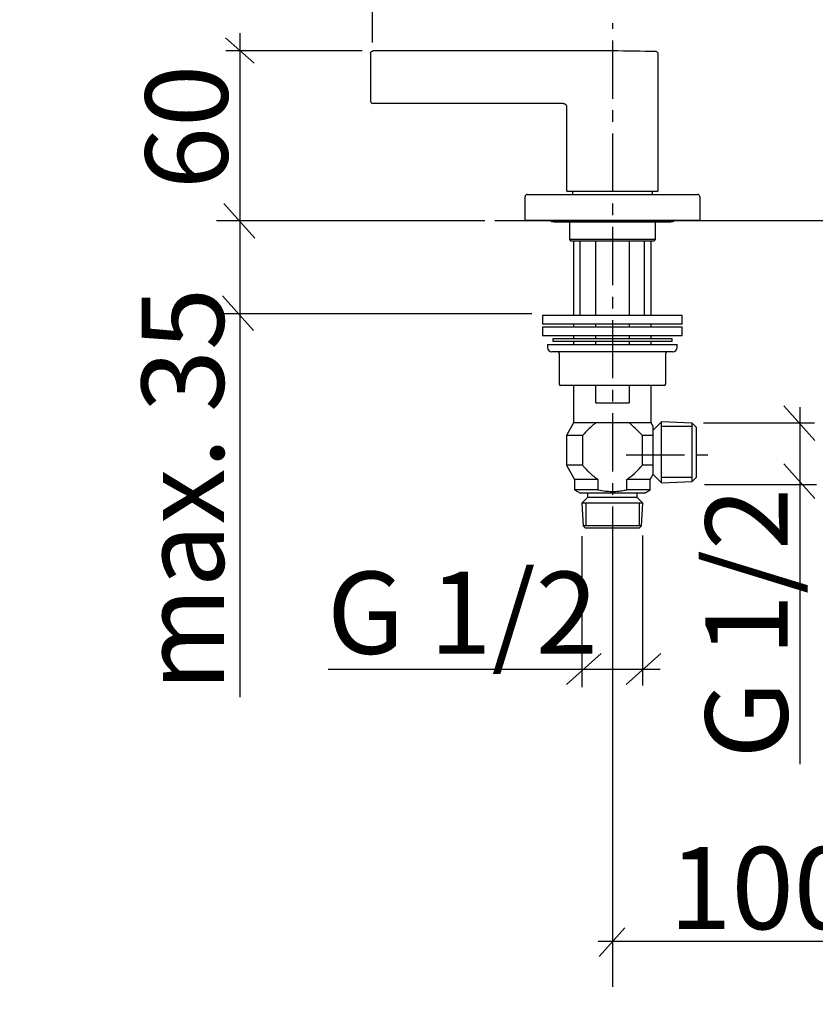
# Model space of a CAD drawing. Extents: x 24 to 258, y -88 to 187.
# Drawn here: x 24 to 93, y 45 to 129 of the extents above; entities that cross this region are included whole.
import ezdxf

# ---------------------------------------------------------------- set-up
doc = ezdxf.new("R2010")
doc.units = 0
doc.header["$MEASUREMENT"] = 0
for name, pattern in [('_DURCHGEHEND', [0]), ('DURCHGEHEND', [0]), ('STRICHPUNKTIERT-1', [8, 5, -1, 1, -1])]:
    doc.linetypes.add(name, pattern=pattern)
for name, color, linetype in [('ACHSEN', 7, 'Continuous'), ('ARMATUR', 7, 'Continuous'), ('BEMASSUNG', 7, 'Continuous'), ('WAND', 7, 'Continuous')]:
    doc.layers.add(name, color=color, linetype=linetype)

msp = doc.modelspace()

# ---------------------------------------------------------------- linework, layer by layer
at = {"layer": 'ACHSEN', "color": 4, "linetype": 'STRICHPUNKTIERT-1'}
for p, q in [((75.170563, 82.368362), (75.170563, 128.852539)), ((76.332962, 91.796074), (84.142166, 91.796074))]:
    msp.add_line(p, q, dxfattribs=at)
at = {"layer": 'ARMATUR', "color": 1, "linetype": 'DURCHGEHEND'}
for p, q in [((54.388245, 126.26133), (54.388245, 122.161331)), ((55.138245, 126.461342), (54.588257, 126.461349)), ((55.138245, 126.461189), (55.138245, 126.461349)), ((57.138245, 126.461189), (55.138245, 126.461197)), ((75.138245, 126.461342), (57.138245, 126.461349)), ((57.138245, 126.461342), (57.138245, 126.461197)), ((79.075745, 114.51133), (79.075745, 126.205368)), ((70.900757, 121.961342), (54.588196, 121.961349)), ((71.200745, 121.661293), (71.200745, 114.511337)), ((67.838257, 114.148842), (82.438232, 114.148849)), ((78.950745, 114.38633), (71.325745, 114.386337)), ((71.700745, 114.38633), (71.700745, 114.148849)), ((78.575745, 114.148842), (78.575745, 114.386337)), ((67.638245, 111.898842), (67.638245, 113.948837)), ((82.638245, 113.94883), (82.638245, 111.898849)), ((67.838257, 111.898842), (67.638245, 111.898849)), ((82.438232, 111.898842), (67.838257, 111.898849)), ((70.138245, 111.798836), (80.138245, 111.798843)), ((71.450745, 111.798836), (71.450745, 110.273849)), ((78.825745, 110.273842), (78.825745, 111.798843)), ((82.638245, 111.898842), (82.438232, 111.898849)), ((78.825745, 110.273842), (71.450745, 110.273849)), ((71.450745, 110.273842), (71.575745, 110.148849)), ((78.700745, 110.148842), (71.575745, 110.148849)), ((71.813232, 110.148842), (71.813232, 103.761337)), ((73.704529, 103.76133), (73.704529, 110.148849)), ((76.572021, 110.148842), (76.572021, 103.761337)), ((78.463257, 103.76133), (78.463257, 110.148849)), ((78.700745, 110.148842), (78.825745, 110.273849)), ((81.138245, 103.76133), (69.138245, 103.761337)), ((69.138245, 103.76133), (69.138245, 103.011337)), ((81.138245, 103.01133), (81.138245, 103.761337)), ((81.138245, 103.01133), (69.138245, 103.011337)), ((81.138245, 102.76133), (69.138245, 102.761337)), ((69.138245, 102.76133), (69.138245, 102.011337)), ((71.813232, 103.01133), (71.813232, 102.761337)), ((73.704529, 102.76133), (73.704529, 103.011337)), ((76.572021, 103.01133), (76.572021, 102.761337)), ((78.463257, 102.76133), (78.463257, 103.011337)), ((81.138245, 102.01133), (81.138245, 102.761337)), ((81.138245, 102.01133), (69.138245, 102.011337)), ((80.263245, 101.76133), (70.013245, 101.761337)), ((70.013245, 101.76133), (70.013245, 101.511337)), ((80.263245, 101.51133), (70.013245, 101.511337)), ((71.813232, 102.01133), (71.813232, 101.761337)), ((71.813232, 101.51133), (71.813232, 101.261337)), ((73.704529, 101.76133), (73.704529, 102.011337)), ((73.704529, 101.26133), (73.704529, 101.511337)), ((76.572021, 102.01133), (76.572021, 101.761337)), ((76.572021, 101.51133), (76.572021, 101.261337)), ((78.463257, 101.76133), (78.463257, 102.011337)), ((78.463257, 101.26133), (78.463257, 101.511337)), ((80.263245, 101.51133), (80.263245, 101.761337)), ((69.575745, 101.26133), (79.955505, 101.261337)), ((69.575745, 101.26133), (69.575745, 101.011337)), ((80.325745, 100.63633), (69.950745, 100.636337)), ((79.955505, 101.26133), (80.700745, 101.261337)), ((80.700745, 101.01133), (80.700745, 101.261337)), ((70.567627, 100.51133), (70.567627, 97.886337)), ((79.708862, 97.88633), (79.708862, 100.511337)), ((72.915466, 97.76133), (70.692627, 97.761337)), ((71.813232, 97.76133), (71.813232, 94.536362)), ((77.361023, 97.76133), (72.915466, 97.761337)), ((73.704529, 96.26133), (73.704529, 97.761337)), ((76.572021, 97.76133), (76.572021, 96.261337)), ((79.583862, 97.76133), (77.361023, 97.761337)), ((78.463257, 94.536354), (78.463257, 97.761337)), ((73.704529, 96.26133), (76.572021, 96.261337)), ((71.813232, 94.536354), (71.188232, 93.453812)), ((73.704529, 94.536354), (71.813232, 94.536362)), ((76.572021, 94.536354), (73.704529, 94.536362)), ((78.463257, 94.536354), (76.572021, 94.536362)), ((78.613281, 94.276527), (78.463257, 94.536362)), ((79.357605, 94.630714), (78.613281, 93.886337)), ((81.988281, 94.51133), (79.357605, 94.630722)), ((79.357605, 89.742897), (79.357605, 94.630722)), ((82.363281, 94.13633), (81.988281, 94.511337)), ((81.988281, 89.846291), (81.988281, 94.511337)), ((82.363281, 90.171028), (82.363281, 94.136337)), ((72.568726, 93.453804), (71.188232, 93.453812)), ((71.188232, 93.453804), (71.188232, 90.898788)), ((72.568726, 93.453804), (72.568726, 90.898788)), ((77.707764, 90.898781), (77.707764, 93.453812)), ((78.613281, 93.453804), (77.707764, 93.453812)), ((78.613281, 93.453804), (78.613281, 90.898788)), ((72.568726, 90.898781), (71.188232, 90.898788)), ((71.188232, 90.898781), (71.888245, 89.686356)), ((78.613281, 90.898781), (77.707764, 90.898788)), ((73.888245, 89.686348), (71.888245, 89.686356)), ((71.888245, 89.686348), (71.888245, 88.800034)), ((73.888245, 89.686348), (73.888245, 88.800034)), ((78.388245, 89.686348), (76.388245, 89.686356)), ((76.388245, 88.800026), (76.388245, 89.686356)), ((78.388245, 89.686348), (78.613281, 90.076065)), ((78.388245, 88.800026), (78.388245, 89.686356)), ((78.613281, 90.13633), (79.357605, 89.391983)), ((79.357605, 89.391975), (79.357605, 89.742905)), ((81.988281, 89.51133), (82.363281, 89.886337)), ((81.988281, 89.51133), (81.988281, 89.846298)), ((82.363281, 89.88633), (82.363281, 90.171036)), ((73.888245, 88.800026), (71.888245, 88.800034)), ((71.888245, 88.800026), (72.388245, 88.511337)), ((78.388245, 88.800026), (76.388245, 88.800034)), ((77.888245, 88.51133), (78.388245, 88.800034)), ((79.357605, 89.391975), (81.988281, 89.511337)), ((77.888245, 88.51133), (72.388245, 88.511337)), ((73.013245, 88.13633), (72.51886, 87.641983)), ((73.013245, 88.51133), (73.013245, 88.136337)), ((77.263245, 88.13633), (73.013245, 88.136337)), ((77.263245, 88.13633), (77.263245, 88.511337)), ((77.757629, 87.641975), (77.263245, 88.136337)), ((77.757629, 87.641975), (72.51886, 87.641983)), ((72.51886, 87.641975), (72.638245, 85.705093)), ((77.638245, 85.705086), (77.757629, 87.641983)), ((77.638245, 85.705086), (72.638245, 85.705093)), ((72.638245, 85.705086), (72.832031, 85.511337)), ((77.444519, 85.51133), (72.832031, 85.511337)), ((77.444519, 85.51133), (77.638245, 85.705093))]:
    msp.add_line(p, q, dxfattribs=at)
at = {"layer": 'ARMATUR', "color": 3, "linetype": 'DURCHGEHEND'}
for p, q in [((72.339096, 110.148842), (72.339096, 103.76133)), ((77.852867, 110.148842), (77.852867, 103.76133)), ((79.357605, 94.250488), (81.988281, 94.250488)), ((79.357605, 89.868042), (81.988281, 89.868042)), ((72.857353, 87.641975), (72.857353, 85.705086)), ((77.429077, 87.641975), (77.429077, 85.705086))]:
    msp.add_line(p, q, dxfattribs=at)
at = {"layer": 'ARMATUR', "color": 1, "linetype": 'DURCHGEHEND'}
for points in [[(54.388245, 126.26133, 0), (54.38937, 126.272575, 0), (54.390629, 126.283783, 0), (54.392151, 126.294914, 0), (54.394058, 126.305946, 0), (54.396481, 126.316841, 0), (54.399536, 126.32756, 0), (54.403332, 126.338051, 0), (54.407848, 126.348305, 0), (54.413033, 126.358276, 0), (54.418831, 126.367958, 0), (54.425194, 126.377296, 0), (54.432068, 126.386276, 0), (54.4394, 126.394852, 0), (54.447163, 126.403008, 0), (54.455345, 126.410721, 0), (54.463928, 126.417961, 0), (54.472897, 126.424706, 0), (54.482239, 126.430923, 0), (54.491932, 126.4366, 0), (54.501938, 126.441727, 0), (54.512222, 126.446289, 0), (54.522739, 126.450279, 0), (54.533447, 126.453674, 0), (54.544312, 126.456467, 0), (54.550312, 126.457733, 0), (54.556347, 126.458809, 0), (54.562408, 126.459702, 0), (54.568489, 126.460396, 0), (54.574585, 126.460899, 0), (54.580688, 126.461197, 0), (54.588257, 126.461349, 0)], [(70.900757, 121.961342, 0), (70.917595, 121.959648, 0), (70.934395, 121.957771, 0), (70.951096, 121.955505, 0), (70.967644, 121.95266, 0), (70.983986, 121.949036, 0), (71.000061, 121.944443, 0), (71.015793, 121.938736, 0), (71.031166, 121.931946, 0), (71.046135, 121.924164, 0), (71.060646, 121.915459, 0), (71.074661, 121.905914, 0), (71.088135, 121.895615, 0), (71.101006, 121.884628, 0), (71.113235, 121.872993, 0), (71.124794, 121.860725, 0), (71.135643, 121.847855, 0), (71.145752, 121.834396, 0), (71.15509, 121.820389, 0), (71.16362, 121.805855, 0), (71.171318, 121.79084, 0), (71.178169, 121.775421, 0), (71.184151, 121.759636, 0), (71.18924, 121.743546, 0), (71.19342, 121.727219, 0), (71.195404, 121.717819, 0), (71.197075, 121.708374, 0), (71.198441, 121.698883, 0), (71.199486, 121.689354, 0), (71.200218, 121.679802, 0), (71.200623, 121.670242, 0), (71.200745, 121.661301, 0)], [(69.838257, 111.898842, 0), (69.946899, 111.836899, 0), (70.138245, 111.798843, 0)], [(80.138245, 111.798836, 0), (80.32959, 111.836899, 0), (80.438232, 111.898849, 0)], [(73.704529, 94.536354, 0), (73.652542, 94.495384, 0), (73.600655, 94.454308, 0), (73.548973, 94.41301, 0), (73.497589, 94.371384, 0), (73.446602, 94.3293, 0), (73.396118, 94.286667, 0), (73.250122, 94.156822, 0), (73.108543, 94.022079, 0), (72.970497, 93.883438, 0), (72.835098, 93.741852, 0), (72.701469, 93.59832, 0), (72.568726, 93.453812, 0)], [(77.707764, 93.453804, 0), (77.65583, 93.51165, 0), (77.603775, 93.569366, 0), (77.551476, 93.626831, 0), (77.498802, 93.683922, 0), (77.445633, 93.740501, 0), (77.391846, 93.796463, 0), (77.261581, 93.926231, 0), (77.127838, 94.052475, 0), (76.991318, 94.175911, 0), (76.852715, 94.297234, 0), (76.712715, 94.417152, 0), (76.572021, 94.536362, 0)], [(78.613281, 94.267891, 0), (78.613281, 94.275742, 0), (78.613281, 94.281807, 0), (78.613281, 94.272415, 0), (78.613281, 94.250244, 0), (78.613281, 94.218002, 0), (78.613281, 94.178375, 0), (78.613281, 94.134048, 0), (78.613281, 94.098564, 0), (78.613281, 94.061729, 0), (78.613281, 94.023338, 0), (78.613281, 93.9832, 0), (78.613281, 93.941132, 0), (78.613281, 93.896927, 0), (78.613281, 93.849243, 0), (78.613281, 93.799332, 0), (78.613281, 93.747391, 0), (78.613281, 93.693642, 0), (78.613281, 93.63829, 0), (78.613281, 93.581558, 0), (78.613281, 93.560509, 0), (78.613281, 93.539322, 0), (78.613281, 93.518036, 0), (78.613281, 93.496674, 0), (78.613281, 93.475258, 0), (78.613281, 93.453812, 0)], [(72.568726, 90.898781, 0), (72.620193, 90.84214, 0), (72.671738, 90.785553, 0), (72.723427, 90.729088, 0), (72.775322, 90.672798, 0), (72.827492, 90.616745, 0), (72.880005, 90.560989, 0), (72.956757, 90.480888, 0), (73.034508, 90.401741, 0), (73.113411, 90.323761, 0), (73.193596, 90.247162, 0), (73.275215, 90.172165, 0), (73.358398, 90.098984, 0), (73.444054, 90.027054, 0), (73.531151, 89.956841, 0), (73.619408, 89.888016, 0), (73.708534, 89.820213, 0), (73.798241, 89.753113, 0), (73.888245, 89.686356, 0)], [(76.388245, 89.686348, 0), (76.471176, 89.747406, 0), (76.553856, 89.808762, 0), (76.636024, 89.870697, 0), (76.717422, 89.93351, 0), (76.797798, 89.997482, 0), (76.876892, 90.062912, 0), (77.023956, 90.19249, 0), (77.166344, 90.327377, 0), (77.304985, 90.466507, 0), (77.440811, 90.608833, 0), (77.57476, 90.753281, 0), (77.707764, 90.898788, 0)], [(78.613281, 90.898781, 0), (78.613281, 90.884033, 0), (78.613281, 90.869301, 0), (78.613281, 90.854584, 0), (78.613281, 90.839905, 0), (78.613281, 90.825272, 0), (78.613281, 90.810684, 0), (78.613281, 90.75293, 0), (78.613281, 90.696457, 0), (78.613281, 90.641495, 0), (78.613281, 90.588226, 0), (78.613281, 90.53688, 0), (78.613281, 90.487656, 0), (78.613281, 90.439796, 0), (78.613281, 90.394196, 0), (78.613281, 90.350677, 0), (78.613281, 90.309059, 0), (78.613281, 90.269188, 0), (78.613281, 90.230881, 0), (78.613281, 90.185593, 0), (78.613281, 90.144951, 0), (78.613281, 90.11142, 0), (78.613281, 90.087486, 0), (78.613281, 90.075615, 0), (78.613281, 90.078293, 0), (78.613281, 90.090042, 0)], [(73.888245, 88.800026, 0), (73.898216, 88.797844, 0), (73.908188, 88.79567, 0), (73.918152, 88.793495, 0), (73.928116, 88.791336, 0), (73.938087, 88.789177, 0), (73.948059, 88.787033, 0), (74.089691, 88.758362, 0), (74.231995, 88.732964, 0), (74.374908, 88.710953, 0), (74.518349, 88.692421, 0), (74.662247, 88.677483, 0), (74.806519, 88.666245, 0), (74.954666, 88.658684, 0), (75.102989, 88.655243, 0), (75.25132, 88.656052, 0), (75.39949, 88.661232, 0), (75.54734, 88.670921, 0), (75.694702, 88.685226, 0), (75.810905, 88.699814, 0), (75.926781, 88.716881, 0), (76.042389, 88.735931, 0), (76.157791, 88.756477, 0), (76.273056, 88.778008, 0), (76.388245, 88.800034, 0)]]:
    msp.add_polyline3d(points, dxfattribs=at)
for centre, radius, start, end in [((75.138245, 1.461338), 125, 88.283997, 90), ((78.875732, 126.20536), 0.200012, 0, 88.283997), ((67.838257, 113.94883), 0.200012, 90, 180), ((71.325745, 114.51133), 0.125, 180, 270), ((78.950745, 114.51133), 0.125, 270, 360), ((82.438232, 113.94883), 0.200012, 0, 90), ((69.950745, 101.01133), 0.375, 180, 270), ((70.442627, 100.51133), 0.125, 0, 90), ((79.833862, 100.51133), 0.125, 90, 180), ((80.325745, 101.01133), 0.375, 270, 360), ((70.692627, 97.88633), 0.125, 180, 270), ((79.583862, 97.88633), 0.125, 270, 360)]:
    msp.add_arc(centre, radius, start, end, dxfattribs=at)
msp.add_ellipse((54.588257, 122.161385), major_axis=(0.141473, 0.141473), ratio=0.99975, start_param=2.35633404, end_param=3.92683369, dxfattribs=at)
at = {"layer": 'BEMASSUNG', "color": 3, "linetype": 'DURCHGEHEND'}
for p, q in [((54.562576, 127.177246), (54.562576, 141.987976)), ((43.165318, 127.989357), (43.165318, 71.002426)), ((68.217606, 103.89431), (41.745029, 103.89431)), ((91.216629, 95.896599), (91.216629, 65.245491)), ((82.948517, 94.54174), (92.466614, 94.54174)), ((83.04451, 89.260292), (92.652405, 89.260292)), ((72.550446, 71.867882), (72.550446, 84.814743)), ((77.75296, 71.99968), (77.75296, 84.85955)), ((75.170563, 46.124634), (75.170563, 83.381042)), ((79.23848, 73.384964), (50.754826, 73.384964))]:
    msp.add_line(p, q, dxfattribs=at)
at = {"layer": 'BEMASSUNG', "color": 3, "linetype": '_DURCHGEHEND'}
for p, q in [((41.940586, 127.604088), (43.165318, 126.515678)), ((41.97274, 126.515541), (53.662415, 126.515541)), ((43.165318, 126.515678), (44.390018, 125.427269)), ((41.152973, 111.898849), (64.203178, 111.898849))]:
    msp.add_line(p, q, dxfattribs=at)
for points in [[(44.460522, 110.392319, 0), (41.80769, 113.372055, 0)], [(41.693401, 105.445145, 0), (44.346233, 102.465378, 0)], [(92.513123, 93.031921, 0), (89.86026, 96.011658, 0)], [(92.513123, 88.047615, 0), (89.86026, 91.027351, 0)], [(74.187637, 74.738098, 0), (71.207893, 72.085205, 0)], [(79.298477, 74.738098, 0), (76.318741, 72.085205, 0)], [(76.191162, 51.205647, 0), (73.993057, 48.726849, 0)], [(73.912537, 50.063065, 0), (100.824005, 50.047459, 0)]]:
    msp.add_polyline3d(points, dxfattribs=at)
at = {"layer": 'BEMASSUNG', "color": 6, "linetype": 'DURCHGEHEND'}
msp.add_polyline3d([(43.633221, 86.682739, 0), (43.633221, 86.682739, 0)], dxfattribs=at)
at = {"layer": 'BEMASSUNG', "color": 1, "linetype": '_DURCHGEHEND'}
msp.add_polyline3d([(24.278294, 44.632759, 0), (24.278294, 44.632759, 0)], dxfattribs=at)
at = {"layer": 'WAND', "color": 6, "linetype": 'DURCHGEHEND'}
msp.add_line((65.04248, 111.898849), (135.90712, 111.898849), dxfattribs=at)

# ---------------------------------------------------------------- texts
at = {"layer": 'BEMASSUNG'}
for s, p in [('60', (42.126488, 114.595207)), ('max. 35', (41.795853, 71.496391)), ('G 1/2', (90.176361, 65.725372))]:
    msp.add_text(s, height=7.055555, rotation=90, dxfattribs=at).set_placement(p)
for s, p in [('G 1/2', (50.64967, 74.716927)), ('100', (80.015259, 51.085163))]:
    msp.add_text(s, height=7.055555, dxfattribs=at).set_placement(p)

doc.saveas('drawing.dxf')
